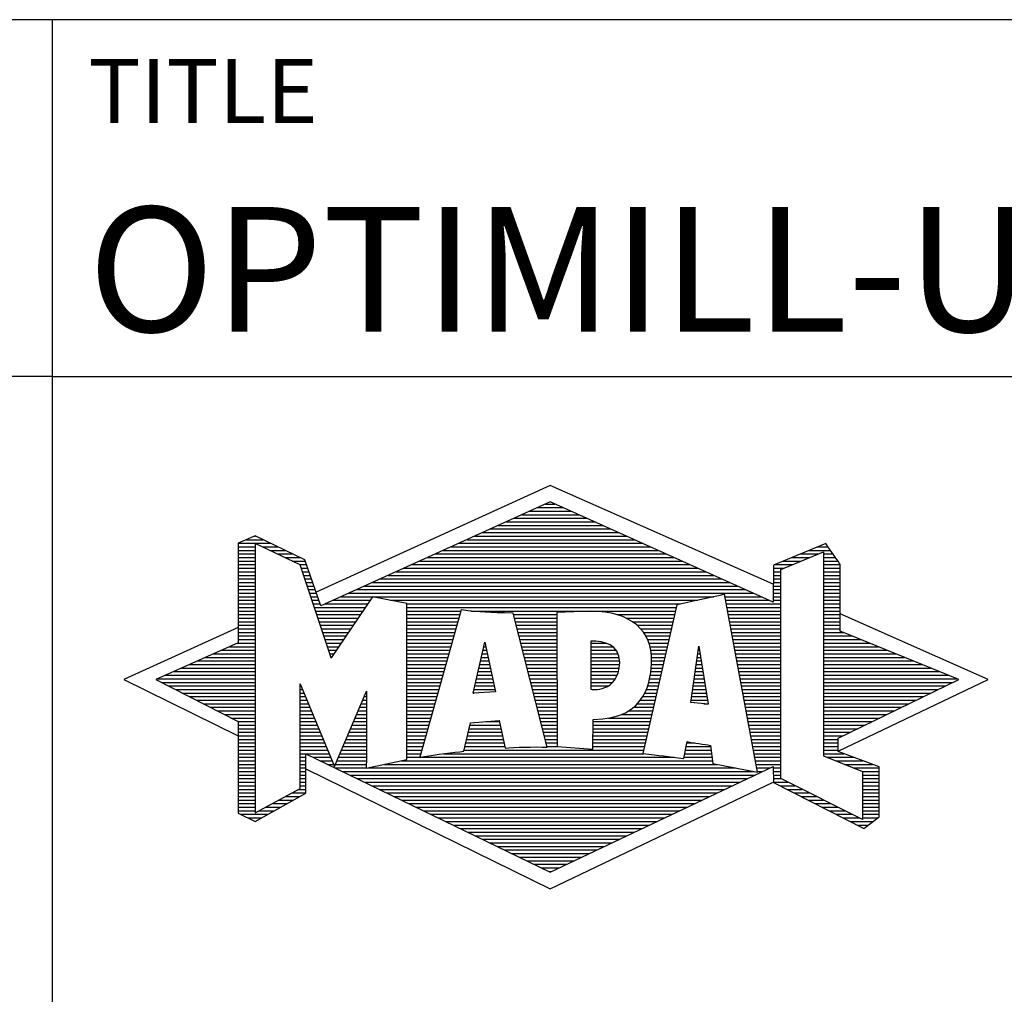
# Model space of a CAD drawing. Units: millimetres. Extents: x 0 to 420, y -1 to 297.
# Drawn here: x 219 to 247, y 23 to 50 of the extents above; entities that cross this region are included whole.
import ezdxf
from ezdxf.enums import TextEntityAlignment as Align

# ---------------------------------------------------------------- set-up
doc = ezdxf.new("R2010")
doc.units = ezdxf.units.MM
doc.layers.get('0').update_dxf_attribs({"linetype": 'CONTINUOUS'})
doc.layers.add('AM_0', color=7, linetype='CONTINUOUS')
doc.layers.add('AM_6', color=2, linetype='CONTINUOUS')
doc.styles.get("Standard").update_dxf_attribs({"font": 'ISOCP.SHX'})

# ---------------------------------------------------------------- blocks, each defined once
blk = doc.blocks.new('*U3')
at = {"layer": 'AM_0', "linetype": 'Continuous'}
blk.add_line((0, 30), (-70, 30), dxfattribs=at)
at = {"layer": 'AM_0'}
blk.add_lwpolyline([(-70, 0), (0, 0), (0, 40), (-70, 40)], close=True, dxfattribs=at)
blk = doc.blocks.new('MAPAL_FRAME_LOGO')
at = {"layer": 'AM_0', "color": 5}
for p, q in [((13.95, 16.94), (7.391, 13.954)), ((20.202, 14.17), (13.95, 16.94)), ((13.598, 16.321), (14.305, 16.321)), ((13.819, 16.421), (14.083, 16.421)), ((12.937, 16.021), (14.973, 16.021)), ((13.157, 16.121), (14.751, 16.121)), ((13.378, 16.221), (14.528, 16.221)), ((12.496, 15.821), (15.419, 15.821)), ((12.716, 15.921), (15.196, 15.921)), ((5.666, 15.521), (5.692, 15.521)), ((11.834, 15.521), (16.087, 15.521)), ((12.055, 15.621), (15.864, 15.621)), ((12.275, 15.721), (15.641, 15.721)), ((5.207, 15.321), (6.109, 15.321)), ((5.207, 15.221), (5.683, 15.221)), ((5.431, 15.421), (5.901, 15.421)), ((5.884, 15.221), (6.318, 15.221)), ((11.173, 15.221), (16.754, 15.221)), ((11.393, 15.321), (16.532, 15.321)), ((11.614, 15.421), (16.309, 15.421)), ((21.444, 15.221), (21.738, 15.221)), ((5.207, 15.121), (5.683, 15.121)), ((5.207, 15.021), (5.683, 15.021)), ((5.208, 14.921), (5.683, 14.921)), ((6.093, 15.121), (6.526, 15.121)), ((6.302, 15.021), (6.735, 15.021)), ((6.512, 14.921), (6.943, 14.921)), ((10.511, 14.921), (17.422, 14.921)), ((10.732, 15.021), (17.2, 15.021)), ((10.952, 15.121), (16.977, 15.121)), ((20.409, 14.585), (21.61, 15.078)), ((20.719, 14.921), (21.228, 14.921)), ((20.961, 15.021), (21.472, 15.021)), ((21.202, 15.121), (21.804, 15.121)), ((21.61, 15.078), (21.61, 9.359)), ((21.61, 15.021), (21.873, 15.021)), ((21.61, 14.921), (21.943, 14.921)), ((5.208, 14.821), (5.683, 14.821)), ((5.208, 14.721), (5.683, 14.721)), ((6.721, 14.821), (7.089, 14.821)), ((6.93, 14.721), (7.124, 14.721)), ((10.071, 14.721), (17.868, 14.721)), ((10.291, 14.821), (17.645, 14.821)), ((20.236, 14.721), (20.74, 14.721)), ((20.478, 14.821), (20.984, 14.821)), ((21.61, 14.821), (22.013, 14.821)), ((21.61, 14.721), (22.079, 14.721)), ((5.208, 14.621), (5.683, 14.621)), ((5.208, 14.521), (5.683, 14.521)), ((5.208, 14.421), (5.683, 14.421)), ((6.972, 14.621), (7.158, 14.621)), ((7.005, 14.521), (7.193, 14.521)), ((7.038, 14.421), (7.228, 14.421)), ((9.409, 14.421), (18.535, 14.421)), ((9.63, 14.521), (18.313, 14.521)), ((9.85, 14.621), (18.09, 14.621)), ((20.202, 14.421), (20.409, 14.421)), ((20.203, 14.621), (20.497, 14.621)), ((20.203, 14.521), (20.409, 14.521)), ((20.409, 8.721), (20.409, 14.585)), ((21.61, 14.621), (22.079, 14.621)), ((21.61, 14.521), (22.079, 14.521)), ((21.61, 14.421), (22.079, 14.421)), ((5.208, 14.321), (5.683, 14.321)), ((5.208, 14.221), (5.683, 14.221)), ((5.208, 14.121), (5.683, 14.121)), ((7.072, 14.321), (7.263, 14.321)), ((7.105, 14.221), (7.298, 14.221)), ((7.138, 14.121), (7.333, 14.121)), ((8.748, 14.121), (19.203, 14.121)), ((8.968, 14.221), (18.981, 14.221)), ((9.189, 14.321), (18.758, 14.321)), ((20.202, 14.321), (20.409, 14.321)), ((20.202, 14.221), (20.409, 14.221)), ((20.202, 14.121), (20.409, 14.121)), ((21.61, 14.321), (22.079, 14.321)), ((21.61, 14.221), (22.079, 14.221)), ((21.61, 14.121), (22.079, 14.121)), ((5.208, 14.021), (5.683, 14.021)), ((5.208, 13.921), (5.683, 13.921)), ((5.208, 13.821), (5.683, 13.821)), ((7.172, 14.021), (7.368, 14.021)), ((7.205, 13.921), (7.403, 13.921)), ((7.238, 13.821), (7.438, 13.821)), ((8.086, 13.821), (18.536, 13.821)), ((8.307, 13.921), (19.649, 13.921)), ((8.527, 14.021), (19.426, 14.021)), ((18.844, 13.821), (19.871, 13.821)), ((20.202, 14.021), (20.409, 14.021)), ((20.202, 13.921), (20.409, 13.921)), ((20.202, 13.821), (20.409, 13.821)), ((21.61, 14.021), (22.079, 14.021)), ((21.61, 13.921), (22.079, 13.921)), ((21.61, 13.821), (22.079, 13.821)), ((5.208, 13.721), (5.683, 13.721)), ((5.208, 13.621), (5.683, 13.621)), ((5.209, 13.521), (5.683, 13.521)), ((7.272, 13.721), (7.473, 13.721)), ((7.305, 13.621), (7.507, 13.621)), ((7.338, 13.521), (8.77, 13.521)), ((7.645, 13.621), (8.838, 13.621)), ((7.866, 13.721), (8.906, 13.721)), ((9.456, 13.721), (18.079, 13.721)), ((9.93, 13.621), (17.602, 13.621)), ((9.93, 13.521), (17.477, 13.521)), ((18.863, 13.721), (20.094, 13.721)), ((18.882, 13.621), (20.409, 13.621)), ((18.9, 13.521), (20.409, 13.521)), ((20.202, 13.721), (20.409, 13.721)), ((21.61, 13.721), (22.079, 13.721)), ((21.61, 13.621), (22.079, 13.621)), ((21.61, 13.521), (22.079, 13.521)), ((5.209, 13.421), (5.683, 13.421)), ((5.209, 13.321), (5.683, 13.321)), ((7.372, 13.421), (8.702, 13.421)), ((7.405, 13.321), (8.635, 13.321)), ((9.93, 13.421), (11.442, 13.421)), ((9.93, 13.321), (11.414, 13.321)), ((11.722, 13.421), (17.454, 13.421)), ((12.925, 13.321), (14.139, 13.321)), ((15.819, 13.321), (17.431, 13.321)), ((18.919, 13.421), (20.409, 13.421)), ((18.938, 13.321), (20.409, 13.321)), ((21.61, 13.421), (22.079, 13.421)), ((21.61, 13.321), (22.079, 13.321)), ((26.227, 11.5), (22.079, 13.338)), ((5.209, 13.221), (5.683, 13.221)), ((5.209, 13.121), (5.683, 13.121)), ((5.209, 13.021), (5.683, 13.021)), ((7.438, 13.221), (8.567, 13.221)), ((7.472, 13.121), (8.499, 13.121)), ((7.505, 13.021), (8.431, 13.021)), ((9.93, 13.221), (11.386, 13.221)), ((9.93, 13.121), (11.358, 13.121)), ((9.93, 13.021), (11.33, 13.021)), ((12.951, 13.221), (14.139, 13.221)), ((12.976, 13.121), (14.139, 13.121)), ((13.001, 13.021), (14.139, 13.021)), ((16.074, 13.221), (17.409, 13.221)), ((16.251, 13.121), (17.386, 13.121)), ((16.379, 13.021), (17.363, 13.021)), ((18.956, 13.221), (20.409, 13.221)), ((18.975, 13.121), (20.409, 13.121)), ((18.994, 13.021), (20.409, 13.021)), ((21.61, 13.221), (22.079, 13.221)), ((21.61, 13.121), (22.079, 13.121)), ((21.61, 13.021), (22.079, 13.021)), ((5.209, 12.961), (2, 11.5)), ((5.209, 12.921), (5.683, 12.921)), ((5.209, 12.821), (5.683, 12.821)), ((5.209, 12.721), (5.683, 12.721)), ((7.538, 12.921), (8.364, 12.921)), ((7.571, 12.821), (8.296, 12.821)), ((7.605, 12.721), (8.228, 12.721)), ((9.93, 12.921), (11.303, 12.921)), ((9.93, 12.821), (11.275, 12.821)), ((9.93, 12.721), (11.247, 12.721)), ((13.027, 12.921), (14.139, 12.921)), ((13.052, 12.821), (14.139, 12.821)), ((13.078, 12.721), (14.139, 12.721)), ((16.479, 12.921), (17.34, 12.921)), ((16.564, 12.821), (17.317, 12.821)), ((16.626, 12.721), (17.295, 12.721)), ((19.012, 12.921), (20.409, 12.921)), ((19.031, 12.821), (20.409, 12.821)), ((19.05, 12.721), (20.409, 12.721)), ((21.61, 12.921), (22.079, 12.921)), ((21.61, 12.821), (22.171, 12.821)), ((21.61, 12.721), (22.415, 12.721)), ((4.965, 12.421), (5.683, 12.421)), ((5.189, 12.521), (5.683, 12.521)), ((5.209, 12.621), (5.683, 12.621)), ((7.638, 12.621), (8.161, 12.621)), ((7.671, 12.521), (8.093, 12.521)), ((7.705, 12.421), (8.025, 12.421)), ((9.93, 12.621), (11.219, 12.621)), ((9.93, 12.521), (11.191, 12.521)), ((9.93, 12.421), (11.163, 12.421)), ((11.789, 11.119), (12.121, 12.544)), ((12.092, 12.421), (12.147, 12.421)), ((12.116, 12.521), (12.126, 12.521)), ((12.121, 12.544), (12.418, 11.155)), ((13.103, 12.621), (14.139, 12.621)), ((13.128, 12.521), (14.139, 12.521)), ((13.154, 12.421), (14.139, 12.421)), ((15.084, 12.521), (15.515, 12.521)), ((15.085, 12.421), (15.705, 12.421)), ((16.679, 12.621), (17.272, 12.621)), ((16.719, 12.521), (17.249, 12.521)), ((16.749, 12.421), (17.226, 12.421)), ((17.892, 10.854), (18.118, 12.434)), ((18.116, 12.421), (18.12, 12.421)), ((18.118, 12.434), (18.373, 10.811)), ((19.068, 12.621), (20.409, 12.621)), ((19.087, 12.521), (20.409, 12.521)), ((19.106, 12.421), (20.409, 12.421)), ((21.61, 12.621), (22.659, 12.621)), ((21.61, 12.521), (22.904, 12.521)), ((21.61, 12.421), (23.148, 12.421)), ((4.516, 12.221), (5.683, 12.221)), ((4.74, 12.321), (5.683, 12.321)), ((7.738, 12.321), (7.957, 12.321)), ((7.771, 12.221), (7.89, 12.221)), ((9.93, 12.321), (11.135, 12.321)), ((9.93, 12.221), (11.107, 12.221)), ((12.046, 12.221), (12.19, 12.221)), ((12.069, 12.321), (12.169, 12.321)), ((13.179, 12.321), (14.139, 12.321)), ((13.204, 12.221), (14.14, 12.221)), ((15.085, 12.321), (15.799, 12.321)), ((15.086, 12.221), (15.852, 12.221)), ((16.77, 12.321), (17.204, 12.321)), ((16.785, 12.221), (17.181, 12.221)), ((18.087, 12.221), (18.151, 12.221)), ((18.101, 12.321), (18.135, 12.321)), ((19.124, 12.321), (20.409, 12.321)), ((19.143, 12.221), (20.409, 12.221)), ((21.61, 12.321), (23.393, 12.321)), ((21.61, 12.221), (23.637, 12.221)), ((3.844, 11.921), (5.683, 11.921)), ((4.068, 12.021), (5.683, 12.021)), ((4.292, 12.121), (5.683, 12.121)), ((7.805, 12.121), (7.822, 12.121)), ((9.93, 12.121), (11.079, 12.121)), ((9.93, 12.021), (11.051, 12.021)), ((9.93, 11.921), (11.024, 11.921)), ((11.976, 11.921), (12.254, 11.921)), ((11.999, 12.021), (12.233, 12.021)), ((12.023, 12.121), (12.212, 12.121)), ((13.23, 12.121), (14.14, 12.121)), ((13.255, 12.021), (14.14, 12.021)), ((13.281, 11.921), (14.14, 11.921)), ((15.086, 12.121), (15.88, 12.121)), ((15.087, 12.021), (15.895, 12.021)), ((15.088, 11.921), (15.895, 11.921)), ((16.785, 11.921), (17.112, 11.921)), ((16.788, 12.121), (17.158, 12.121)), ((16.791, 12.021), (17.135, 12.021)), ((18.044, 11.921), (18.198, 11.921)), ((18.059, 12.021), (18.182, 12.021)), ((18.073, 12.121), (18.167, 12.121)), ((19.162, 12.121), (20.409, 12.121)), ((19.18, 12.021), (20.409, 12.021)), ((19.199, 11.921), (20.409, 11.921)), ((21.61, 12.121), (23.882, 12.121)), ((21.61, 12.021), (24.126, 12.021)), ((21.61, 11.921), (24.37, 11.921)), ((3.171, 11.621), (5.683, 11.621)), ((3.395, 11.721), (5.683, 11.721)), ((3.62, 11.821), (5.683, 11.821)), ((9.93, 11.821), (10.996, 11.821)), ((9.93, 11.721), (10.968, 11.721)), ((9.93, 11.621), (10.94, 11.621)), ((11.906, 11.621), (12.318, 11.621)), ((11.929, 11.721), (12.297, 11.721)), ((11.953, 11.821), (12.276, 11.821)), ((13.306, 11.821), (14.14, 11.821)), ((13.331, 11.721), (14.14, 11.721)), ((13.357, 11.621), (14.14, 11.621)), ((15.088, 11.821), (15.883, 11.821)), ((15.089, 11.721), (15.862, 11.721)), ((15.089, 11.621), (15.828, 11.621)), ((16.752, 11.621), (17.044, 11.621)), ((16.767, 11.721), (17.067, 11.721)), ((16.778, 11.821), (17.09, 11.821)), ((18.002, 11.621), (18.245, 11.621)), ((18.016, 11.721), (18.23, 11.721)), ((18.03, 11.821), (18.214, 11.821)), ((19.218, 11.821), (20.409, 11.821)), ((19.236, 11.721), (20.409, 11.721)), ((19.255, 11.621), (20.409, 11.621)), ((21.61, 11.821), (24.615, 11.821)), ((21.61, 11.721), (24.859, 11.721)), ((21.61, 11.621), (25.104, 11.621)), ((2, 11.5), (5.209, 9.925)), ((2.947, 11.521), (5.683, 11.521)), ((3.056, 11.421), (5.683, 11.421)), ((3.251, 11.321), (5.683, 11.321)), ((6.94, 11.321), (6.966, 11.321)), ((9.93, 11.521), (10.912, 11.521)), ((9.93, 11.421), (10.884, 11.421)), ((9.93, 11.321), (10.856, 11.321)), ((11.836, 11.321), (12.383, 11.321)), ((11.859, 11.421), (12.361, 11.421)), ((11.883, 11.521), (12.34, 11.521)), ((13.382, 11.521), (14.14, 11.521)), ((13.407, 11.421), (14.14, 11.421)), ((13.433, 11.321), (14.14, 11.321)), ((15.09, 11.521), (15.776, 11.521)), ((15.091, 11.421), (15.698, 11.421)), ((15.091, 11.321), (15.572, 11.321)), ((16.681, 11.321), (16.976, 11.321)), ((16.709, 11.421), (16.999, 11.421)), ((16.736, 11.521), (17.021, 11.521)), ((17.959, 11.321), (18.293, 11.321)), ((17.973, 11.421), (18.277, 11.421)), ((17.987, 11.521), (18.261, 11.521)), ((19.274, 11.521), (20.409, 11.521)), ((19.292, 11.421), (20.409, 11.421)), ((19.311, 11.321), (20.409, 11.321)), ((21.61, 11.521), (25.348, 11.521)), ((21.61, 11.421), (25.235, 11.421)), ((21.61, 11.321), (25.03, 11.321)), ((22.018, 9.489), (26.227, 11.5)), ((3.447, 11.221), (5.683, 11.221)), ((3.642, 11.121), (5.683, 11.121)), ((6.94, 11.221), (7.007, 11.221)), ((6.94, 11.121), (7.049, 11.121)), ((8.778, 11.121), (8.801, 11.121)), ((9.93, 11.221), (10.828, 11.221)), ((9.93, 11.121), (10.8, 11.121)), ((12.418, 11.155), (11.789, 11.119)), ((11.789, 11.121), (11.821, 11.121)), ((11.813, 11.221), (12.404, 11.221)), ((13.458, 11.221), (14.14, 11.221)), ((13.483, 11.121), (14.14, 11.121)), ((16.599, 11.121), (16.93, 11.121)), ((16.642, 11.221), (16.953, 11.221)), ((17.93, 11.121), (18.324, 11.121)), ((17.944, 11.221), (18.308, 11.221)), ((19.329, 11.221), (20.409, 11.221)), ((19.348, 11.121), (20.409, 11.121)), ((21.61, 11.221), (24.825, 11.221)), ((21.61, 11.121), (24.62, 11.121)), ((3.837, 11.021), (5.683, 11.021)), ((4.033, 10.921), (5.683, 10.921)), ((4.228, 10.821), (5.683, 10.821)), ((6.94, 11.021), (7.091, 11.021)), ((6.94, 10.921), (7.133, 10.921)), ((6.94, 10.821), (7.174, 10.821)), ((8.651, 10.821), (8.801, 10.821)), ((8.694, 10.921), (8.801, 10.921)), ((8.736, 11.021), (8.801, 11.021)), ((9.93, 11.021), (10.772, 11.021)), ((9.93, 10.921), (10.745, 10.921)), ((9.93, 10.821), (10.717, 10.821)), ((13.509, 11.021), (14.14, 11.021)), ((13.534, 10.921), (14.14, 10.921)), ((13.56, 10.821), (14.14, 10.821)), ((16.389, 10.821), (16.862, 10.821)), ((16.477, 10.921), (16.885, 10.921)), ((16.542, 11.021), (16.907, 11.021)), ((18.373, 10.811), (17.892, 10.854)), ((17.902, 10.921), (18.355, 10.921)), ((17.916, 11.021), (18.34, 11.021)), ((18.257, 10.821), (18.371, 10.821)), ((19.367, 11.021), (20.409, 11.021)), ((19.385, 10.921), (20.409, 10.921)), ((19.404, 10.821), (20.409, 10.821)), ((21.61, 11.021), (24.414, 11.021)), ((21.61, 10.921), (24.209, 10.921)), ((21.61, 10.821), (24.004, 10.821)), ((4.424, 10.721), (5.683, 10.721)), ((4.619, 10.621), (5.683, 10.621)), ((4.815, 10.521), (5.683, 10.521)), ((6.94, 10.721), (7.216, 10.721)), ((6.94, 10.621), (7.258, 10.621)), ((6.94, 10.521), (7.299, 10.521)), ((8.525, 10.521), (8.801, 10.521)), ((8.567, 10.621), (8.801, 10.621)), ((8.609, 10.721), (8.801, 10.721)), ((9.93, 10.721), (10.689, 10.721)), ((9.93, 10.621), (10.661, 10.621)), ((9.93, 10.521), (10.633, 10.521)), ((13.585, 10.721), (14.14, 10.721)), ((13.61, 10.621), (14.141, 10.621)), ((13.636, 10.521), (14.141, 10.521)), ((15.949, 10.521), (16.794, 10.521)), ((16.146, 10.621), (16.816, 10.621)), ((16.283, 10.721), (16.839, 10.721)), ((19.423, 10.721), (20.409, 10.721)), ((19.441, 10.621), (20.409, 10.621)), ((19.46, 10.521), (20.409, 10.521)), ((21.61, 10.721), (23.799, 10.721)), ((21.61, 10.621), (23.593, 10.621)), ((21.61, 10.521), (23.388, 10.521)), ((5.01, 10.421), (5.683, 10.421)), ((5.205, 10.321), (5.683, 10.321)), ((5.209, 10.221), (5.683, 10.221)), ((6.94, 10.421), (7.341, 10.421)), ((6.94, 10.321), (7.383, 10.321)), ((6.94, 10.221), (7.424, 10.221)), ((8.398, 10.221), (8.801, 10.221)), ((8.441, 10.321), (8.801, 10.321)), ((8.483, 10.421), (8.801, 10.421)), ((9.93, 10.421), (10.605, 10.421)), ((9.93, 10.321), (10.577, 10.321)), ((9.93, 10.221), (10.549, 10.221)), ((11.697, 10.221), (12.55, 10.221)), ((12.145, 10.321), (12.529, 10.321)), ((13.661, 10.421), (14.141, 10.421)), ((13.686, 10.321), (14.141, 10.321)), ((13.712, 10.221), (14.141, 10.221)), ((15.15, 10.321), (16.748, 10.321)), ((15.15, 10.221), (16.725, 10.221)), ((15.583, 10.421), (16.771, 10.421)), ((19.479, 10.421), (20.409, 10.421)), ((19.497, 10.321), (20.409, 10.321)), ((19.516, 10.221), (20.409, 10.221)), ((21.61, 10.421), (23.183, 10.421)), ((21.61, 10.321), (22.978, 10.321)), ((21.61, 10.221), (22.772, 10.221)), ((5.209, 10.121), (5.683, 10.121)), ((5.209, 10.021), (5.683, 10.021)), ((6.94, 10.121), (7.466, 10.121)), ((6.94, 10.021), (7.508, 10.021)), ((8.314, 10.021), (8.8, 10.021)), ((8.356, 10.121), (8.801, 10.121)), ((9.93, 10.121), (10.521, 10.121)), ((9.93, 10.021), (10.493, 10.021)), ((11.651, 10.021), (12.592, 10.021)), ((11.674, 10.121), (12.571, 10.121)), ((13.737, 10.121), (14.141, 10.121)), ((13.762, 10.021), (14.141, 10.021)), ((15.149, 10.121), (16.702, 10.121)), ((15.149, 10.021), (16.68, 10.021)), ((19.535, 10.121), (20.409, 10.121)), ((19.553, 10.021), (20.409, 10.021)), ((21.61, 10.121), (22.567, 10.121)), ((21.61, 10.021), (22.362, 10.021)), ((5.209, 9.921), (5.683, 9.921)), ((5.209, 9.821), (5.683, 9.821)), ((5.209, 9.721), (5.683, 9.721)), ((6.94, 9.921), (7.549, 9.921)), ((6.94, 9.821), (7.591, 9.821)), ((6.94, 9.721), (7.633, 9.721)), ((8.188, 9.721), (8.8, 9.721)), ((8.23, 9.821), (8.8, 9.821)), ((8.272, 9.921), (8.8, 9.921)), ((9.93, 9.921), (10.466, 9.921)), ((9.93, 9.821), (10.438, 9.821)), ((9.93, 9.721), (10.41, 9.721)), ((11.582, 9.721), (12.655, 9.721)), ((11.605, 9.821), (12.634, 9.821)), ((11.628, 9.921), (12.613, 9.921)), ((13.788, 9.921), (14.141, 9.921)), ((13.813, 9.821), (14.141, 9.821)), ((13.839, 9.721), (14.141, 9.721)), ((15.148, 9.821), (16.634, 9.821)), ((15.148, 9.721), (16.611, 9.721)), ((15.149, 9.921), (16.657, 9.921)), ((17.782, 9.721), (18.003, 9.721)), ((19.572, 9.921), (20.409, 9.921)), ((19.591, 9.821), (20.409, 9.821)), ((19.609, 9.721), (20.409, 9.721)), ((21.61, 9.921), (22.156, 9.921)), ((21.61, 9.821), (22.023, 9.821)), ((21.61, 9.721), (22.023, 9.721)), ((5.209, 9.621), (5.683, 9.621)), ((5.209, 9.521), (5.683, 9.521)), ((5.209, 9.421), (5.683, 9.421)), ((6.94, 9.621), (7.675, 9.621)), ((6.94, 9.521), (7.716, 9.521)), ((6.94, 9.421), (7.758, 9.421)), ((8.061, 9.421), (8.798, 9.421)), ((8.103, 9.521), (8.799, 9.521)), ((8.145, 9.621), (8.799, 9.621)), ((9.93, 9.621), (10.382, 9.621)), ((9.93, 9.521), (10.354, 9.521)), ((9.93, 9.421), (10.326, 9.421)), ((10.956, 9.421), (16.572, 9.421)), ((11.536, 9.521), (16.566, 9.521)), ((11.559, 9.621), (12.676, 9.621)), ((13.864, 9.621), (14.141, 9.621)), ((15.148, 9.621), (16.589, 9.621)), ((17.725, 9.421), (18.472, 9.421)), ((17.744, 9.521), (18.461, 9.521)), ((17.763, 9.621), (18.45, 9.621)), ((19.628, 9.621), (20.409, 9.621)), ((19.647, 9.521), (20.409, 9.521)), ((19.665, 9.421), (20.409, 9.421)), ((21.61, 9.621), (22.022, 9.621)), ((21.61, 9.521), (22.022, 9.521)), ((21.61, 9.421), (22.183, 9.421)), ((5.208, 9.321), (5.683, 9.321)), ((5.208, 9.221), (5.683, 9.221)), ((5.208, 9.121), (5.683, 9.121)), ((6.94, 9.321), (7.104, 9.321)), ((6.94, 9.221), (7.104, 9.221)), ((6.94, 9.121), (7.104, 9.121)), ((7.299, 9.321), (7.8, 9.321)), ((7.505, 9.221), (7.841, 9.221)), ((7.712, 9.121), (7.883, 9.121)), ((7.935, 9.121), (8.797, 9.121)), ((7.977, 9.221), (8.797, 9.221)), ((8.019, 9.321), (8.798, 9.321)), ((9.303, 9.121), (18.626, 9.121)), ((9.769, 9.221), (18.495, 9.221)), ((9.93, 9.321), (10.298, 9.321)), ((10.301, 9.321), (17.428, 9.321)), ((17.706, 9.321), (18.484, 9.321)), ((19.684, 9.321), (20.409, 9.321)), ((19.703, 9.221), (20.409, 9.221)), ((19.721, 9.121), (20.409, 9.121)), ((21.61, 9.359), (22.698, 8.918)), ((21.704, 9.321), (22.448, 9.321)), ((21.951, 9.221), (22.713, 9.221)), ((22.197, 9.121), (22.978, 9.121)), ((5.208, 9.021), (5.683, 9.021)), ((5.208, 8.921), (5.683, 8.921)), ((6.94, 9.021), (7.104, 9.021)), ((6.94, 8.921), (7.104, 8.921)), ((7.104, 8.995), (13.95, 5.634)), ((7.919, 9.021), (8.796, 9.021)), ((8.125, 8.921), (19.653, 8.921)), ((8.837, 9.021), (19.139, 9.021)), ((19.74, 9.021), (20.115, 9.021)), ((19.759, 8.921), (19.903, 8.921)), ((20.202, 9.021), (20.409, 9.021)), ((20.202, 8.921), (20.409, 8.921)), ((22.444, 9.021), (23.168, 9.021)), ((22.69, 8.921), (23.168, 8.921)), ((22.698, 8.918), (22.698, 7.576)), ((5.208, 8.821), (5.683, 8.821)), ((5.208, 8.721), (5.683, 8.721)), ((5.208, 8.621), (5.683, 8.621)), ((6.94, 8.821), (7.104, 8.821)), ((6.94, 8.721), (7.104, 8.721)), ((6.94, 8.621), (7.104, 8.621)), ((8.332, 8.821), (19.692, 8.821)), ((8.539, 8.721), (19.481, 8.721)), ((8.745, 8.621), (19.27, 8.621)), ((13.95, 5.634), (20.201, 8.621)), ((20.202, 8.821), (20.409, 8.821)), ((20.202, 8.721), (20.409, 8.721)), ((20.203, 8.621), (20.609, 8.621)), ((22.698, 7.576), (20.409, 8.721)), ((22.698, 8.821), (23.168, 8.821)), ((22.698, 8.721), (23.168, 8.721)), ((22.698, 8.621), (23.168, 8.621)), ((5.208, 8.521), (5.683, 8.521)), ((5.208, 8.421), (5.683, 8.421)), ((5.208, 8.321), (5.683, 8.321)), ((6.706, 8.321), (7.104, 8.321)), ((6.889, 8.421), (7.104, 8.421)), ((6.94, 8.521), (7.104, 8.521)), ((8.952, 8.521), (19.058, 8.521)), ((9.159, 8.421), (18.847, 8.421)), ((9.365, 8.321), (18.636, 8.321)), ((20.392, 8.521), (20.809, 8.521)), ((20.588, 8.421), (21.009, 8.421)), ((20.784, 8.321), (21.209, 8.321)), ((22.698, 8.521), (23.168, 8.521)), ((22.698, 8.421), (23.168, 8.421)), ((22.698, 8.321), (23.168, 8.321)), ((5.207, 8.021), (5.683, 8.021)), ((5.208, 8.221), (5.683, 8.221)), ((5.208, 8.121), (5.683, 8.121)), ((6.155, 8.021), (6.573, 8.021)), ((6.338, 8.121), (6.752, 8.121)), ((6.522, 8.221), (6.932, 8.221)), ((9.572, 8.221), (18.425, 8.221)), ((9.779, 8.121), (18.213, 8.121)), ((9.986, 8.021), (18.002, 8.021)), ((20.98, 8.221), (21.409, 8.221)), ((21.176, 8.121), (21.609, 8.121)), ((21.372, 8.021), (21.809, 8.021)), ((22.698, 8.221), (23.168, 8.221)), ((22.698, 8.121), (23.168, 8.121)), ((22.698, 8.021), (23.168, 8.021)), ((5.207, 7.921), (5.683, 7.921)), ((5.207, 7.821), (5.683, 7.821)), ((5.788, 7.821), (6.215, 7.821)), ((5.971, 7.921), (6.394, 7.921)), ((10.192, 7.921), (17.791, 7.921)), ((10.399, 7.821), (17.58, 7.821)), ((21.568, 7.921), (22.009, 7.921)), ((21.765, 7.821), (22.209, 7.821)), ((22.698, 7.921), (23.168, 7.921)), ((22.698, 7.821), (23.168, 7.821)), ((5.282, 7.721), (6.036, 7.721)), ((5.482, 7.621), (5.856, 7.621)), ((10.606, 7.721), (17.369, 7.721)), ((10.812, 7.621), (17.157, 7.621)), ((11.019, 7.521), (16.946, 7.521)), ((21.961, 7.721), (22.409, 7.721)), ((22.157, 7.621), (22.609, 7.621)), ((22.353, 7.521), (22.996, 7.521)), ((22.698, 7.721), (23.168, 7.721)), ((22.698, 7.621), (23.128, 7.621)), ((11.226, 7.421), (16.735, 7.421)), ((11.432, 7.321), (16.524, 7.321)), ((11.639, 7.221), (16.312, 7.221)), ((22.549, 7.421), (22.864, 7.421)), ((11.846, 7.121), (16.101, 7.121)), ((12.052, 7.021), (15.89, 7.021)), ((12.259, 6.921), (15.679, 6.921)), ((12.466, 6.821), (15.467, 6.821)), ((12.672, 6.721), (15.256, 6.721)), ((12.879, 6.621), (15.045, 6.621)), ((13.086, 6.521), (14.834, 6.521)), ((13.292, 6.421), (14.622, 6.421)), ((13.499, 6.321), (14.411, 6.321)), ((13.706, 6.221), (14.2, 6.221)), ((13.912, 6.121), (13.989, 6.121))]:
    blk.add_line(p, q, dxfattribs=at)
for points, knots in [([(20.203, 8.618), (20.203, 8.618), (20.202, 9.062), (20.202, 9.062), (20.202, 9.062), (13.95, 6.103), (13.95, 6.103), (13.95, 6.103), (7.104, 9.415), (7.104, 9.415), (7.104, 9.415), (7.104, 8.317), (7.104, 8.317), (7.104, 8.317), (5.68, 7.522), (5.68, 7.522), (5.68, 7.522), (5.207, 7.758), (5.207, 7.758), (5.207, 7.758), (5.209, 10.319), (5.209, 10.319), (5.209, 10.319), (2.901, 11.5), (2.901, 11.5), (2.901, 11.5), (5.209, 12.53), (5.209, 12.53), (5.209, 12.53), (5.207, 15.326), (5.207, 15.326), (5.207, 15.326), (5.68, 15.527), (5.68, 15.527), (5.68, 15.527), (7.076, 14.857), (7.076, 14.857), (7.076, 14.857), (7.526, 13.567), (7.526, 13.567), (7.526, 13.567), (13.95, 16.481), (13.95, 16.481), (13.95, 16.481), (20.202, 13.672), (20.202, 13.672), (20.202, 13.672), (20.203, 14.707), (20.203, 14.707), (20.203, 14.707), (21.676, 15.317), (21.676, 15.317), (21.68, 15.29), (22.079, 14.726), (22.079, 14.726), (22.079, 14.726), (22.079, 12.858), (22.079, 12.858), (22.079, 12.858), (25.398, 11.5), (25.398, 11.5), (25.398, 11.5), (22.023, 9.856), (22.023, 9.856), (22.023, 9.856), (22.022, 9.482), (22.022, 9.482), (22.022, 9.482), (23.168, 9.049), (23.168, 9.049), (23.168, 9.049), (23.168, 7.651), (23.168, 7.651), (23.168, 7.651), (22.737, 7.325), (22.737, 7.325), (22.737, 7.325), (20.203, 8.618), (20.203, 8.618)], [0, 0, 0, 0, 1, 1, 1, 2, 2, 2, 3, 3, 3, 4, 4, 4, 5, 5, 5, 6, 6, 6, 7, 7, 7, 8, 8, 8, 9, 9, 9, 10, 10, 10, 11, 11, 11, 12, 12, 12, 13, 13, 13, 14, 14, 14, 15, 15, 15, 16, 16, 16, 17, 17, 17, 18, 18, 18, 19, 19, 19, 20, 20, 20, 21, 21, 21, 22, 22, 22, 23, 23, 23, 24, 24, 24, 25, 25, 25, 26, 26, 26, 26]), ([(7.81, 12.104), (7.81, 12.104), (8.97, 13.817), (8.97, 13.817), (8.97, 13.817), (9.93, 13.628), (9.93, 13.628), (9.93, 13.628), (9.93, 9.256), (9.93, 9.256), (9.93, 9.256), (8.796, 9.012), (8.796, 9.012), (8.796, 9.012), (8.809, 11.186), (8.799, 11.172), (8.799, 11.172), (7.909, 9.059), (7.909, 9.059), (7.909, 9.059), (6.94, 11.383), (6.94, 11.383), (6.94, 11.383), (6.94, 8.449), (6.94, 8.449), (6.94, 8.449), (5.683, 7.764), (5.683, 7.764), (5.683, 7.764), (5.683, 15.317), (5.683, 15.317), (5.683, 15.317), (6.94, 14.716), (6.94, 14.716), (6.94, 14.716), (7.81, 12.104), (7.81, 12.104)], [0, 0, 0, 0, 1, 1, 1, 2, 2, 2, 3, 3, 3, 4, 4, 4, 5, 5, 5, 6, 6, 6, 7, 7, 7, 8, 8, 8, 9, 9, 9, 10, 10, 10, 11, 11, 11, 12, 12, 12, 12]), ([(19.763, 8.9), (19.763, 8.9), (18.503, 9.145), (18.503, 9.145), (18.503, 9.145), (18.446, 9.651), (18.446, 9.651), (18.249, 9.696), (17.99, 9.708), (17.79, 9.763), (17.79, 9.763), (17.699, 9.285), (17.699, 9.285), (17.219, 9.349), (17.034, 9.373), (16.544, 9.424), (16.544, 9.424), (17.494, 13.598), (17.494, 13.598), (18.105, 13.715), (18.832, 13.889), (18.832, 13.889), (18.832, 13.889), (19.763, 8.9), (19.763, 8.9)], [0, 0, 0, 0, 1, 1, 1, 2, 2, 2, 3, 3, 3, 4, 4, 4, 5, 5, 5, 6, 6, 6, 7, 7, 7, 8, 8, 8, 8]), ([(12.916, 13.358), (12.916, 13.358), (13.867, 9.607), (13.867, 9.607), (13.502, 9.612), (12.941, 9.61), (12.686, 9.577), (12.686, 9.577), (12.522, 10.353), (12.522, 10.353), (12.522, 10.353), (11.712, 10.284), (11.712, 10.284), (11.712, 10.284), (11.528, 9.489), (11.528, 9.489), (11.235, 9.448), (10.826, 9.42), (10.298, 9.32), (10.298, 9.32), (11.451, 13.453), (11.451, 13.453), (12.032, 13.375), (12.197, 13.385), (12.916, 13.358)], [0, 0, 0, 0, 1, 1, 1, 2, 2, 2, 3, 3, 3, 4, 4, 4, 5, 5, 5, 6, 6, 6, 7, 7, 7, 8, 8, 8, 8]), ([(16.792, 12.027), (16.771, 11.537), (16.704, 10.382), (15.15, 10.382), (15.15, 10.382), (15.147, 9.544), (15.147, 9.544), (15.147, 9.544), (14.141, 9.619), (14.141, 9.619), (14.141, 9.619), (14.139, 13.384), (14.139, 13.384), (14.139, 13.384), (15.093, 13.414), (15.093, 13.414), (16.207, 13.433), (16.826, 12.833), (16.792, 12.027)], [0, 0, 0, 0, 1, 1, 1, 2, 2, 2, 3, 3, 3, 4, 4, 4, 5, 5, 5, 6, 6, 6, 6]), ([(15.9, 11.974), (15.861, 11.105), (15.092, 11.227), (15.092, 11.227), (15.092, 11.227), (15.084, 12.579), (15.084, 12.579), (15.479, 12.569), (15.878, 12.505), (15.9, 11.974)], [0, 0, 0, 0, 1, 1, 1, 2, 2, 2, 3, 3, 3, 3])]:
    blk.add_open_spline(points, degree=3, knots=knots, dxfattribs=at)
blk = doc.blocks.new('*U20')
at = {"layer": 'AM_0'}
for p, q in [((190, 0), (0, 0)), ((190, 0), (0, 0)), ((190, 0), (0, 0)), ((0, -40), (0, 0)), ((190, 0), (0, 0)), ((190, 0), (0, 0)), ((0, -10), (190, -10))]:
    blk.add_line(p, q, dxfattribs=at)
at = {"layer": 'AM_0', "color": 7}
blk.add_line((0, -40), (0, 0), dxfattribs=at)
blk.add_blockref('MAPAL_FRAME_LOGO', (0, -30))
at = {"layer": 'AM_0', "color": 2}
blk.add_text('TITLE', height=1.8, dxfattribs=at).set_placement((1, -2), align=Align.MIDDLE_LEFT)
at = {"layer": 'AM_0'}
for tag, p in [('TITLE', (1, -7)), ('MATERIAL_NO', (121, -27))]:
    blk.add_attdef(tag, text='', height=3.5, dxfattribs=at).set_placement(p, align=Align.MIDDLE_LEFT)
at = {"layer": 'AM_6', "width": 0.821429}
blk.add_attdef('DIN_FORMAT', text='', height=2.5, dxfattribs=at).set_placement((185, -7), align=Align.MIDDLE_CENTER)
at = {"layer": 'AM_6'}
for tag, p in [('DRAWING_NO', (121, -17)), ('TECHNICAL_SPEC', (121, -37))]:
    blk.add_attdef(tag, text='', height=2.5, dxfattribs=at).set_placement(p, align=Align.MIDDLE_LEFT)
for tag, p in [('INDEX_NO', (185, -17)), ('APP_DATE', (90, -27)), ('APP_NAME', (110, -27)), ('ORIGIN', (185, -27)), ('SCALE', (110, -37)), ('SHEET_OF_SHEETS', (185, -37))]:
    blk.add_attdef(tag, text='', height=2.5, dxfattribs=at).set_placement(p, align=Align.MIDDLE_CENTER)
blk = doc.blocks.new('MAPAL_FRAME-Model')
blk.add_blockref('*U3', (220, 10))
ref = blk.add_blockref('*U20', (220, 50))
ref.add_attrib('TITLE', 'OPTIMILL-UNI-TROCHOID, SHANK HB, COATED', dxfattribs={"layer": 'AM_0', "height": 3.5}).set_placement((221, 43), align=Align.MIDDLE_LEFT)

msp = doc.modelspace()

# ---------------------------------------------------------------- block references
at = {"layer": 'AM_0'}
msp.add_blockref('MAPAL_FRAME-Model', (0, 0), dxfattribs=at)

doc.saveas('drawing.dxf')
